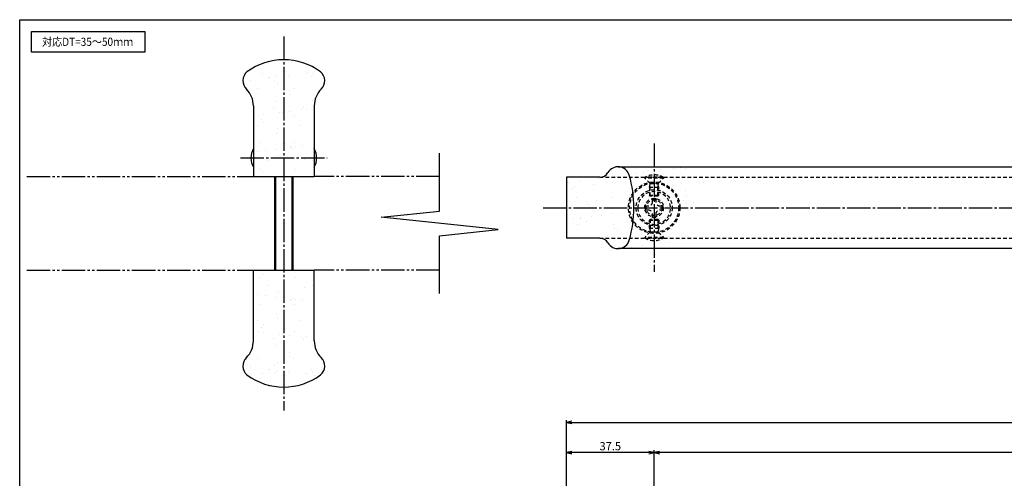
# Model space of a CAD drawing. Units: inches. Extents: x -79 to 728, y 696 to 1256.
# Drawn here: x -79 to 342, y 1060 to 1256 of the extents above; entities that cross this region are included whole.
import ezdxf
from ezdxf.enums import TextEntityAlignment as Align

# ---------------------------------------------------------------- set-up
doc = ezdxf.new("R2010")
doc.units = ezdxf.units.IN
doc.header["$MEASUREMENT"] = 0
for name, pattern in [('CENS', [13, 10, -1, 1, -1]), ('HIDS', [2.5, 1.5, -1]), ('PHAS', [15, 10, -1, 1, -1, 1, -1])]:
    doc.linetypes.add(name, pattern=pattern)
for name, color, linetype in [('01-下書線', 251, 'Continuous'), ('02-実線-1', 7, 'Continuous'), ('03-細線', 1, 'Continuous'), ('04-破線-1', 5, 'HIDS'), ('06-中心線', 1, 'CENS'), ('07-2点鎖線', 2, 'PHAS'), ('08-ﾊｯﾁﾝｸﾞ', 2, 'Continuous'), ('09-文字', 4, 'Continuous'), ('10-寸法', 3, 'Continuous'), ('11-ﾈｼﾞ関連', 7, 'Continuous'), ('図枠', 7, 'Continuous')]:
    doc.layers.add(name, color=color, linetype=linetype)
doc.styles.add('STD', font='TXT.shx', dxfattribs={"bigfont": 'bigfont.shx'})
doc.dimstyles.new('1：1', dxfattribs={"dimtxt": 3.5, "dimasz": 2.3, "dimexe": 1, "dimexo": 1, "dimgap": 1, "dimtad": 3, "dimdsep": 46, "dimtxsty": 'STD', "dimblk1": 'ARRI', "dimblk2": 'ARRI', "dimsah": 1, "dimcen": 0, "dimclrd": 3, "dimclre": 3, "dimclrt": 4, "dimadec": 0, "dimazin": 0, "dimtfac": 0.7, "dimtmove": 0, "dimatfit": 0, "dimldrblk": 'ARRI', "dimfxl": 0, "dimtvp": 1, "dimtolj": 1, "dimtzin": 0, "dimarcsym": 0})

# ---------------------------------------------------------------- blocks, each defined once
blk = doc.blocks.new('ARRI')
at = {"color": 0, "linetype": 'ByBlock'}
for p, q in [((0, 0), (-1, 0.21)), ((-1, -0.21), (0, 0)), ((0, 0), (-1, 0))]:
    blk.add_line(p, q, dxfattribs=at)
blk = doc.blocks.new('*D66')
at = {"layer": '10-寸法', "color": 3, "lineweight": -2}
for p, q in [((155.07, 970.21), (155.07, 1071.56)), ((190.27, 1070.56), (157.37, 1070.56)), ((192.57, 1040.82), (192.57, 1071.56))]:
    blk.add_line(p, q, dxfattribs=at)
at = {"layer": 'Defpoints', "color": 0}
for p in [(155.07, 1070.56), (192.57, 1039.82), (155.07, 969.21)]:
    blk.add_point(p, dxfattribs=at)
at = {"layer": '10-寸法', "color": 3, "lineweight": -2, "xscale": 2.3, "yscale": 2.3, "zscale": 2.3, "rotation": 180}
blk.add_blockref('ARRI', (155.07, 1070.56), dxfattribs=at)
at = {"layer": '10-寸法', "color": 3, "lineweight": -2, "xscale": 2.3, "yscale": 2.3, "zscale": 2.3}
blk.add_blockref('ARRI', (192.57, 1070.56), dxfattribs=at)
at = {"layer": '10-寸法', "color": 4, "insert": (173.82, 1073.31), "char_height": 3.5, "attachment_point": 5, "style": 'STD'}
blk.add_mtext('\\A1;37.5', dxfattribs=at)
blk = doc.blocks.new('A$C1F387A27')
at = {"layer": '11-ﾈｼﾞ関連', "color": 5, "linetype": 'HIDS'}
for p, q in [((-3.79, -0.75), (-3.79, 0.85)), ((-3.79, 0.85), (-2.44, 0.85)), ((-0.69, 3.95), (0.91, 3.95)), ((-0.69, 2.6), (-0.69, 3.95)), ((0.91, 3.95), (0.91, 2.6)), ((2.66, 0.85), (4.01, 0.85)), ((4.01, 0.85), (4.01, -0.75)), ((-2.44, -0.75), (-3.79, -0.75)), ((-0.69, -3.85), (-0.69, -2.5)), ((0.91, -3.85), (-0.69, -3.85)), ((0.91, -2.5), (0.91, -3.85)), ((4.01, -0.75), (2.66, -0.75))]:
    blk.add_line(p, q, dxfattribs=at)
blk.add_circle((0.11, 0.05), 7, dxfattribs=at)
for centre, start, end in [((-2.44, 2.6), 270, 0), ((2.66, 2.6), 180, 270), ((-2.44, -2.5), 0, 90), ((2.66, -2.5), 90, 180)]:
    blk.add_arc(centre, 1.75, start, end, dxfattribs=at)
blk = doc.blocks.new('*D80')
at = {"layer": '10-寸法', "color": 3, "lineweight": -2}
for p, q in [((155.07, 970.21), (155.07, 1084.48)), ((157.37, 1083.48), (652.77, 1083.48)), ((655.07, 970.21), (655.07, 1084.48))]:
    blk.add_line(p, q, dxfattribs=at)
at = {"layer": 'Defpoints', "color": 0}
for p in [(655.07, 1083.48), (155.07, 969.21), (655.07, 969.21)]:
    blk.add_point(p, dxfattribs=at)
at = {"layer": '10-寸法', "color": 3, "lineweight": -2, "xscale": 2.3, "yscale": 2.3, "zscale": 2.3, "rotation": 180}
blk.add_blockref('ARRI', (155.07, 1083.48), dxfattribs=at)
at = {"layer": '10-寸法', "color": 3, "lineweight": -2, "xscale": 2.3, "yscale": 2.3, "zscale": 2.3}
blk.add_blockref('ARRI', (655.07, 1083.48), dxfattribs=at)
at = {"layer": '10-寸法', "color": 4, "insert": (405.07, 1086.23), "char_height": 3.5, "attachment_point": 5, "style": 'STD'}
blk.add_mtext('\\A1;L=500', dxfattribs=at)
blk = doc.blocks.new('*D81')
at = {"layer": '10-寸法', "color": 3, "lineweight": -2}
for p, q in [((192.57, 1040.82), (192.57, 1071.56)), ((615.27, 1070.56), (194.87, 1070.56)), ((617.57, 1030.21), (617.57, 1071.56))]:
    blk.add_line(p, q, dxfattribs=at)
at = {"layer": 'Defpoints', "color": 0}
for p in [(192.57, 1070.56), (192.57, 1039.82), (617.57, 1029.21)]:
    blk.add_point(p, dxfattribs=at)
at = {"layer": '10-寸法', "color": 3, "lineweight": -2, "xscale": 2.3, "yscale": 2.3, "zscale": 2.3, "rotation": 180}
blk.add_blockref('ARRI', (192.57, 1070.56), dxfattribs=at)
at = {"layer": '10-寸法', "color": 3, "lineweight": -2, "xscale": 2.3, "yscale": 2.3, "zscale": 2.3}
blk.add_blockref('ARRI', (617.57, 1070.56), dxfattribs=at)
at = {"layer": '10-寸法', "color": 4, "insert": (405.07, 1073.31), "char_height": 3.5, "attachment_point": 5, "style": 'STD'}
blk.add_mtext('\\A1;P=425±0.5', dxfattribs=at)

msp = doc.modelspace()

# ---------------------------------------------------------------- hatches: boundary and pattern name
at = {"layer": '08-ﾊｯﾁﾝｸﾞ'}
h = msp.add_hatch(dxfattribs=at)
h.set_pattern_fill('AR-SAND', color=256, scale=6, style=0)
h.paths.add_polyline_path([(34.256, 1238.603, 0.1608234), (18.506, 1233.403, 0.4401571), (18.256, 1226.033, -0.1473601), (21.036, 1220.977, 0.353913), (23.97, 1218.603), (34.256, 1218.603)])
h.paths.add_polyline_path([(50.256, 1226.033, 0.4401571), (50.006, 1233.403, 0.1608234), (34.256, 1238.603), (34.256, 1218.603), (44.542, 1218.603, 0.353913), (47.476, 1220.977, -0.1473601)])
h.paths.add_polyline_path([(47.256, 1218.891, -0.0525909), (47.476, 1220.977, -0.3539127), (44.542, 1218.603), (34.256, 1218.603), (34.256, 1196.603), (47.256, 1196.603)])
h.paths.add_polyline_path([(34.256, 1218.603), (23.97, 1218.603, -0.353913), (21.036, 1220.977, -0.052591), (21.256, 1218.891), (21.256, 1196.603), (34.256, 1196.603)])
h.paths.add_polyline_path([(34.256, 1196.603), (21.256, 1196.603), (21.256, 1188.603), (34.256, 1188.603)])
h.paths.add_polyline_path([(47.256, 1196.603), (34.256, 1196.603), (34.256, 1188.603), (47.256, 1188.603)])
h = msp.add_hatch(dxfattribs=at)
h.set_pattern_fill('AR-SAND', color=256, scale=6, style=0)
h.set_pattern_definition([(37.5, (39.722, -227.489), (-0.37796, 11.56094), [0, -9.12, 0, -10.2, 0, -9.75]), (7.5, (39.722, -227.489), (10.61866, 16.93288), [0, -4.92, 0, -8.22, 0, -3.15]), (327.5, (32.342, -227.489), (18.68485, 0.033954), [0, -3, 0, -10.8, 0, -14.1]), (317.5, (32.342, -227.489), (18.03676, 5.26605), [0, -1.5, 0, -7.08, 0, -8.1])])
edge = h.paths.add_edge_path(flags=16)
edge.add_arc((166.553, 1162.312), 0, 0, 360)
edge = h.paths.add_edge_path(flags=16)
edge.add_arc((166.553, 1188.312), 0, 0, 360)
edge = h.paths.add_edge_path()
edge.add_line((155.069, 1188.312), (155.069, 1162.312))
edge.add_line((155.069, 1162.312), (169.342, 1162.312))
edge.add_arc((169.342, 1158.312), 4, 30, 90, ccw=False)
edge.add_arc((177.136, 1162.812), 5, 210, 343.60407)
edge.add_arc((134.653, 1175.312), 49.283, 343.60407, 376.39593)
edge.add_arc((177.136, 1187.812), 5, 16.39593, 150)
edge.add_arc((169.342, 1192.312), 4, 270, 330, ccw=False)
edge.add_line((169.342, 1188.312), (155.069, 1188.312))
edge = h.paths.add_edge_path()
edge.add_line((198.339, 1157.812), (218.547, 1192.812))
edge.add_line((198.339, 1157.812), (177.137, 1157.812))
edge.add_line((177.137, 1192.812), (218.547, 1192.812))
h = msp.add_hatch(dxfattribs=at)
h.set_pattern_fill('AR-SAND', color=256, scale=6, style=0)
h.set_pattern_definition([(322.5, (0, 2337.207), (-0.37796, -11.56094), [0, -9.12, 0, -10.2, 0, -9.75]), (352.5, (0, 2337.207), (10.61866, -16.93288), [0, -4.92, 0, -8.22, 0, -3.15]), (32.5, (-7.38, 2337.207), (18.68485, -0.033954), [0, -3, 0, -10.8, 0, -14.1]), (42.5, (-7.38, 2337.207), (18.03676, -5.26605), [0, -1.5, 0, -7.08, 0, -8.1])])
h.paths.add_polyline_path([(34.256, 1098.603, -0.1608234), (18.506, 1103.804, -0.4401571), (18.256, 1111.174, 0.1473601), (21.036, 1116.229, -0.353913), (23.97, 1118.603), (34.256, 1118.603)])
h.paths.add_polyline_path([(50.256, 1111.174, -0.4401571), (50.006, 1103.804, -0.1608234), (34.256, 1098.603), (34.256, 1118.603), (44.542, 1118.603, -0.353913), (47.476, 1116.229, 0.1473601)])
h.paths.add_polyline_path([(47.256, 1118.315, 0.0525909), (47.476, 1116.229, 0.3539127), (44.542, 1118.603), (34.256, 1118.603), (34.256, 1140.603), (47.256, 1140.603)])
h.paths.add_polyline_path([(34.256, 1118.603), (23.97, 1118.603, 0.353913), (21.036, 1116.229, 0.052591), (21.256, 1118.315), (21.256, 1140.603), (34.256, 1140.603)])
h.paths.add_polyline_path([(34.256, 1140.603), (21.256, 1140.603), (21.256, 1148.603), (34.256, 1148.603)])
h.paths.add_polyline_path([(47.256, 1140.603), (34.256, 1140.603), (34.256, 1148.603), (47.256, 1148.603)])

# ---------------------------------------------------------------- linework, layer by layer
at = {"layer": '01-下書線', "linetype": 'Continuous'}
for p, q in [((100.828, 1173.893), (100.828, 1198.603)), ((75.828, 1171.248), (100.828, 1173.893)), ((125.828, 1165.958), (75.828, 1171.248)), ((100.828, 1163.313), (125.828, 1165.958)), ((100.828, 1138.603), (100.828, 1163.313))]:
    msp.add_line(p, q, dxfattribs=at)
at = {"layer": '02-実線-1'}
for p, q in [((21.256, 1218.891), (21.256, 1188.603)), ((47.256, 1218.891), (47.256, 1188.603)), ((21.256, 1188.603), (47.256, 1188.603)), ((169.342, 1188.312), (155.069, 1188.312)), ((155.069, 1188.312), (155.069, 1162.312)), ((169.342, 1162.312), (155.069, 1162.312)), ((21.256, 1148.603), (47.256, 1148.603)), ((21.256, 1118.315), (21.256, 1148.603)), ((47.256, 1118.315), (47.256, 1148.603))]:
    msp.add_line(p, q, dxfattribs=at)
for points in [[(177.137, 1192.812), (632.41, 1192.812)], [(633.003, 1157.812), (177.137, 1157.812)]]:
    msp.add_lwpolyline(points, dxfattribs=at)
for centre in [(166.553, 1188.312), (166.553, 1162.312)]:
    msp.add_circle(centre, 0, dxfattribs=at)
for centre, radius, start, end in [((34.256, 1212.153), 26.451, 53.45492, 126.54508), ((21.756, 1229.603), 5, 130.54485, 225.573), ((46.756, 1229.603), 5, 314.427, 49.45515), ((11.256, 1218.891), 10, 0, 45.573), ((57.256, 1218.891), 10, 134.427, 180), ((177.136, 1187.812), 5, 16.39593, 150), ((169.342, 1192.312), 4, 270, 330), ((134.653, 1175.312), 49.283, 343.60407, 16.39593), ((169.342, 1158.312), 4, 30, 90), ((177.136, 1162.812), 5, 210, 343.60407), ((11.256, 1118.315), 10, 314.427, 0), ((57.256, 1118.315), 10, 180, 225.573), ((21.756, 1107.603), 5, 134.427, 229.45515), ((46.756, 1107.603), 5, 310.54485, 45.573), ((34.256, 1125.054), 26.451, 233.45492, 306.54508)]:
    msp.add_arc(centre, radius, start, end, dxfattribs=at)
at = {"layer": '03-細線'}
msp.add_lwpolyline([(-73.65, 1250.729), (-25.116, 1250.729), (-25.116, 1241.813), (-73.65, 1241.813)], close=True, dxfattribs=at)
at = {"layer": '04-破線-1'}
for p, q in [((169.342, 1188.312), (640.796, 1188.312)), ((169.342, 1162.312), (640.796, 1162.312))]:
    msp.add_line(p, q, dxfattribs=at)
for radius in [11, 10.5]:
    msp.add_circle((192.566, 1175.312), radius, dxfattribs=at)
at = {"layer": '06-中心線'}
for p, q in [((34.256, 1248.603), (34.256, 1088.603)), ((192.566, 1202.812), (192.566, 1147.812)), ((145.069, 1175.312), (665.061, 1175.312))]:
    msp.add_line(p, q, dxfattribs=at)
at = {"layer": '06-中心線', "color": 1, "linetype": 'CENS'}
msp.add_line((15.718, 1196.603), (52.794, 1196.603), dxfattribs=at)
at = {"layer": '07-2点鎖線'}
for p, q in [((-75.65, 1188.603), (21.256, 1188.603)), ((100.828, 1188.603), (47.256, 1188.603)), ((-75.65, 1148.603), (21.256, 1148.603)), ((100.828, 1148.603), (47.256, 1148.603))]:
    msp.add_line(p, q, dxfattribs=at)
at = {"layer": '11-ﾈｼﾞ関連'}
for p, q in [((30.256, 1188.603), (30.256, 1148.603)), ((38.256, 1148.603), (38.256, 1188.603))]:
    msp.add_line(p, q, dxfattribs=at)
at = {"layer": '11-ﾈｼﾞ関連', "color": 1}
for p, q in [((30.881, 1148.603), (30.881, 1188.603)), ((37.631, 1188.603), (37.631, 1148.603))]:
    msp.add_line(p, q, dxfattribs=at)
at = {"layer": '11-ﾈｼﾞ関連', "color": 5, "linetype": 'HIDS'}
for p, q in [((188.566, 1188.012), (188.566, 1188.312)), ((196.566, 1188.312), (188.566, 1188.312)), ((190.799, 1185.779), (188.566, 1188.012)), ((196.566, 1188.012), (188.566, 1188.012)), ((194.333, 1185.779), (196.566, 1188.012)), ((196.566, 1188.312), (196.566, 1188.012)), ((190.566, 1184.096), (190.916, 1185.496)), ((190.566, 1184.096), (194.566, 1184.096)), ((190.566, 1184.096), (190.566, 1180.661)), ((190.88, 1185.662), (194.252, 1185.662)), ((190.916, 1180.312), (190.916, 1185.496)), ((194.566, 1184.096), (194.216, 1185.496)), ((194.216, 1180.312), (194.216, 1185.496)), ((194.566, 1180.661), (194.566, 1184.096)), ((190.566, 1180.661), (194.566, 1180.661)), ((190.916, 1180.312), (190.566, 1180.661)), ((194.216, 1180.312), (190.916, 1180.312)), ((194.566, 1180.661), (194.216, 1180.312)), ((190.916, 1170.312), (190.566, 1169.963)), ((190.916, 1170.312), (190.916, 1165.128)), ((194.216, 1170.312), (190.916, 1170.312)), ((194.216, 1170.312), (194.216, 1165.128)), ((194.566, 1169.963), (194.216, 1170.312)), ((190.566, 1169.963), (194.566, 1169.963)), ((190.566, 1166.528), (190.566, 1169.963)), ((190.566, 1166.528), (190.916, 1165.128)), ((190.566, 1166.528), (194.566, 1166.528)), ((194.566, 1166.528), (194.216, 1165.128)), ((194.566, 1169.963), (194.566, 1166.528)), ((190.799, 1164.845), (188.566, 1162.612)), ((188.566, 1162.612), (188.566, 1162.312)), ((196.566, 1162.612), (188.566, 1162.612)), ((196.566, 1162.312), (188.566, 1162.312)), ((190.88, 1164.962), (194.252, 1164.962)), ((194.333, 1164.845), (196.566, 1162.612)), ((196.566, 1162.312), (196.566, 1162.612))]:
    msp.add_line(p, q, dxfattribs=at)
for radius in [7.7, 4, 3.375]:
    msp.add_circle((192.566, 1175.312), radius, dxfattribs=at)
at = {"layer": '11-ﾈｼﾞ関連', "color": 7}
for centre, start, end in [((28.443, 1196.603), 150.90126, 209.09874), ((40.069, 1196.603), 330.90126, 29.09874)]:
    msp.add_arc(centre, 8.225, start, end, dxfattribs=at)
at = {"layer": '11-ﾈｼﾞ関連', "color": 5, "linetype": 'HIDS'}
for centre, radius, start, end in [((192.566, 1181.125), 8.225, 60.90126, 119.09874), ((190.516, 1185.496), 0.4, 0, 45), ((194.616, 1185.496), 0.4, 135, 180), ((192.566, 1169.499), 8.225, 240.90126, 299.09874), ((190.516, 1165.128), 0.4, 315, 0), ((194.616, 1165.128), 0.4, 180, 225)]:
    msp.add_arc(centre, radius, start, end, dxfattribs=at)
at = {"layer": '図枠'}
msp.add_lwpolyline([(-78.65, 1255.729), (728.35, 1255.729), (728.35, 695.729), (-78.65, 695.729)], close=True, dxfattribs=at)

# ---------------------------------------------------------------- block references
at = {"layer": '02-実線-1', "xscale": -1}
msp.add_blockref('A$C1F387A27', (192.674, 1175.121), dxfattribs=at)

# ---------------------------------------------------------------- texts
at = {"layer": '09-文字', "color": 4, "linetype": 'Continuous', "style": 'STD', "width": 0.9}
msp.add_text('対応DT=35～50ｍｍ', height=3.5, dxfattribs=at).set_placement((-49.601, 1246.27), align=Align.MIDDLE_CENTER)

# ---------------------------------------------------------------- dimensions: what is measured, and where the dimension line sits
at = {"layer": '10-寸法'}
for base, p1, p2, text, picture, middle in [((655.069, 1083.477), (155.069, 969.214), (655.069, 969.214), 'L=<>', '*D80', (405.069, 1086.227)), ((192.566, 1070.562), (617.569, 1029.214), (192.566, 1039.825), 'P=<>±0.5', '*D81', (405.068, 1073.312))]:
    dim = msp.add_linear_dim(base=base, p1=p1, p2=p2, text=text, dimstyle='1：1', dxfattribs=at)
    dim.commit()
    dim.dimension.update_dxf_attribs({"geometry": picture, "text_midpoint": middle})
dim = msp.add_linear_dim(base=(155.069, 1070.562), p1=(192.566, 1039.825), p2=(155.069, 969.214), dimstyle='1：1', dxfattribs=at)
dim.commit()
dim.dimension.update_dxf_attribs({"geometry": '*D66', "text_midpoint": (173.818, 1073.312)})

doc.saveas('drawing.dxf')
